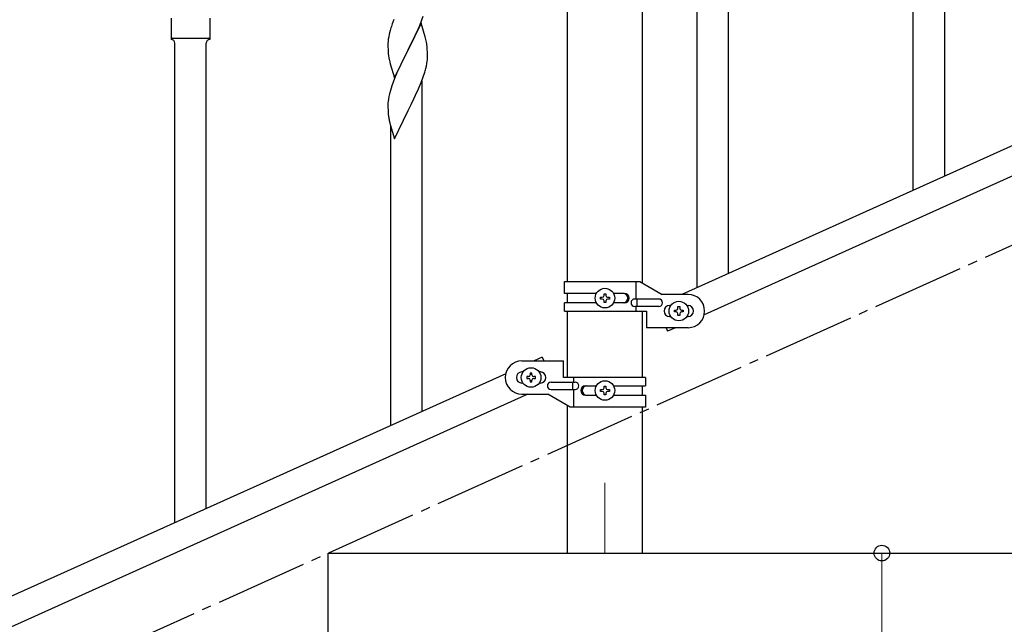
# Model space of a CAD drawing. Units: millimetres. Extents: x 0 to 8280, y 0 to 5795.
# Drawn here: x 4436 to 4970, y 1494 to 1822 of the extents above; entities that cross this region are included whole.
import ezdxf

# ---------------------------------------------------------------- set-up
doc = ezdxf.new("R2010")
doc.units = ezdxf.units.MM
doc.linetypes.add('YCENTER_1', pattern=[13, 10, -1, 1, -1])
for name, color, linetype, lineweight in [('YKK_12', 2, 'Continuous', 13), ('YKK_A1', 4, 'Continuous', 30), ('YKK_D', 6, 'Continuous', 13)]:
    doc.layers.add(name, color=color, linetype=linetype, lineweight=lineweight)

msp = doc.modelspace()

# ---------------------------------------------------------------- linework, layer by layer
at = {"layer": 'YKK_12', "linetype": 'YCENTER_1', "ltscale": 5}
msp.add_line((4753.22, 1570.94), (4753.22, 1532.81), dxfattribs=at)
at = {"layer": 'YKK_A1', "linetype": 'Continuous', "ltscale": 0.5}
for p, q in [((4732.97, 1679.87), (4732.97, 2262.81)), ((4773.47, 1679.08), (4773.47, 2262.81)), ((5099.45, 1809.91), (4794.94, 1672.87)), ((5111.54, 1798.9), (4806.99, 1661.84)), ((4731.22, 1679.87), (4772.1, 1679.87)), ((4731.22, 1673.37), (4731.22, 1679.87)), ((4770.19, 1670.37), (4770.19, 1679.87)), ((4772.1, 1679.87), (4784.22, 1672.87)), ((4748.55, 1673.37), (4731.22, 1673.37)), ((4732.97, 1668.37), (4732.97, 1673.37)), ((4750.82, 1670.39), (4750.82, 1671.35)), ((4750.82, 1671.35), (4751.78, 1671.35)), ((4751.78, 1670.39), (4750.82, 1670.39)), ((4752.74, 1672.31), (4752.74, 1673.27)), ((4752.74, 1673.27), (4753.7, 1673.27)), ((4752.74, 1668.47), (4752.74, 1669.43)), ((4753.7, 1673.27), (4753.7, 1672.31)), ((4753.7, 1669.43), (4753.7, 1668.47)), ((4754.66, 1671.35), (4755.62, 1671.35)), ((4755.62, 1670.39), (4754.66, 1670.39)), ((4755.62, 1671.35), (4755.62, 1670.39)), ((4763.82, 1673.37), (4757.89, 1673.37)), ((4782.42, 1670.37), (4769.34, 1670.37)), ((4770.75, 1666.37), (4770.75, 1670.37)), ((4798.22, 1672.87), (4784.22, 1672.87)), ((4731.22, 1663.87), (4731.22, 1668.37)), ((4748.55, 1668.37), (4731.22, 1668.37)), ((4731.22, 1663.87), (4775.72, 1663.87)), ((4732.97, 1627.87), (4732.97, 1663.87)), ((4753.7, 1668.47), (4752.74, 1668.47)), ((4763.82, 1668.37), (4757.9, 1668.37)), ((4782.42, 1666.37), (4769.34, 1666.37)), ((4770.19, 1663.87), (4770.19, 1666.37)), ((4773.47, 1627.87), (4773.47, 1663.87)), ((4775.72, 1663.87), (4775.72, 1654.87)), ((4788.22, 1666.87), (4788.85, 1666.87)), ((4790.82, 1663.39), (4790.82, 1664.35)), ((4790.82, 1664.35), (4791.78, 1664.35)), ((4792.74, 1665.31), (4792.74, 1666.27)), ((4792.74, 1666.27), (4793.7, 1666.27)), ((4793.7, 1666.27), (4793.7, 1665.31)), ((4794.66, 1664.35), (4795.62, 1664.35)), ((4795.62, 1664.35), (4795.62, 1663.39)), ((4797.59, 1666.87), (4798.22, 1666.87)), ((4788.22, 1660.87), (4788.85, 1660.87)), ((4791.78, 1663.39), (4790.82, 1663.39)), ((4792.74, 1661.47), (4792.74, 1662.43)), ((4793.7, 1661.47), (4792.74, 1661.47)), ((4793.7, 1662.43), (4793.7, 1661.47)), ((4795.62, 1663.39), (4794.66, 1663.39)), ((4797.59, 1660.87), (4798.22, 1660.87)), ((4798.22, 1654.87), (4775.72, 1654.87)), ((4786.31, 1654.87), (4787.18, 1652.93)), ((4791.5, 1654.87), (4787.18, 1652.93)), ((4719.26, 1638.81), (4714.94, 1636.87)), ((4719.26, 1638.81), (4720.14, 1636.87)), ((4708.22, 1636.87), (4730.72, 1636.87)), ((4730.72, 1627.87), (4730.72, 1636.87)), ((4699.45, 1629.89), (3995.03, 1312.87)), ((4708.85, 1630.87), (4708.22, 1630.87)), ((4710.82, 1628.35), (4710.82, 1627.39)), ((4711.78, 1628.35), (4710.82, 1628.35)), ((4710.82, 1627.39), (4711.78, 1627.39)), ((4713.7, 1630.27), (4712.74, 1630.27)), ((4712.74, 1630.27), (4712.74, 1629.31)), ((4713.7, 1629.31), (4713.7, 1630.27)), ((4715.62, 1628.35), (4714.66, 1628.35)), ((4714.66, 1627.39), (4715.62, 1627.39)), ((4715.62, 1627.39), (4715.62, 1628.35)), ((4718.22, 1630.87), (4717.59, 1630.87)), ((4775.22, 1627.87), (4730.72, 1627.87)), ((4736.25, 1627.87), (4736.25, 1625.37)), ((4775.22, 1627.87), (4775.22, 1623.37)), ((4708.85, 1624.87), (4708.22, 1624.87)), ((4712.74, 1626.43), (4712.74, 1625.47)), ((4712.74, 1625.47), (4713.7, 1625.47)), ((4713.7, 1625.47), (4713.7, 1626.43)), ((4718.22, 1624.87), (4717.59, 1624.87)), ((4724.02, 1625.37), (4737.1, 1625.37)), ((4724.02, 1621.37), (4737.1, 1621.37)), ((4735.69, 1625.37), (4735.69, 1621.37)), ((4736.25, 1621.37), (4736.25, 1611.87)), ((4742.63, 1623.37), (4748.55, 1623.37)), ((4750.82, 1620.38), (4750.82, 1621.34)), ((4750.82, 1621.34), (4751.78, 1621.34)), ((4752.74, 1622.3), (4752.74, 1623.26)), ((4752.74, 1623.26), (4753.7, 1623.26)), ((4753.7, 1623.26), (4753.7, 1622.3)), ((4754.66, 1621.34), (4755.62, 1621.34)), ((4755.62, 1621.34), (4755.62, 1620.38)), ((4757.9, 1623.37), (4775.22, 1623.37)), ((4773.47, 1618.37), (4773.47, 1623.37)), ((4711.5, 1618.87), (4006.98, 1301.8)), ((4708.22, 1618.87), (4722.22, 1618.87)), ((4734.35, 1611.87), (4722.22, 1618.87)), ((4742.63, 1618.37), (4748.55, 1618.37)), ((4751.78, 1620.38), (4750.82, 1620.38)), ((4752.74, 1618.46), (4752.74, 1619.42)), ((4753.7, 1618.46), (4752.74, 1618.46)), ((4753.7, 1619.42), (4753.7, 1618.46)), ((4755.62, 1620.38), (4754.66, 1620.38)), ((4757.89, 1618.37), (4775.22, 1618.37)), ((4775.22, 1618.37), (4775.22, 1611.87)), ((4732.97, 1532.81), (4732.97, 1612.66)), ((4775.22, 1611.87), (4734.35, 1611.87)), ((4773.47, 1532.81), (4773.47, 1611.87)), ((4603.22, 1352.81), (4603.22, 1532.81)), ((4603.22, 1532.81), (5003.22, 1532.81)), ((4732.97, 1532.81), (4773.47, 1532.81))]:
    msp.add_line(p, q, dxfattribs=at)
at = {"layer": 'YKK_A1', "linetype": 'Continuous'}
for p, q in [((4920.22, 1729.32), (4920.22, 1989.1)), ((4937.22, 1736.96), (4937.22, 1989.1)), ((4820.22, 1684.38), (4820.22, 1863.37)), ((4803.22, 1676.74), (4803.22, 1838.62)), ((4518.22, 1822.44), (4518.22, 1810.94)), ((4539.22, 1822.44), (4539.22, 1810.94)), ((4638.9, 1821.71), (4638.32, 1820.19)), ((4653.62, 1819.79), (4646.4, 1804.94)), ((4652.01, 1816.5), (4652.88, 1818.5)), ((4652.88, 1818.5), (4654.1, 1821.54)), ((4655.82, 1812.39), (4653.62, 1819.79)), ((4654.1, 1821.54), (4654.84, 1823.56)), ((4636.37, 1813.8), (4636.08, 1812.42)), ((4636.86, 1815.71), (4636.37, 1813.8)), ((4637.29, 1817.18), (4636.86, 1815.71)), ((4650.01, 1812.17), (4650.68, 1813.58)), ((4650.68, 1813.58), (4652.01, 1816.5)), ((4518.97, 1811.69), (4538.47, 1811.69)), ((4520.22, 1549.32), (4520.22, 1809.1)), ((4537.22, 1556.96), (4537.22, 1809.1)), ((4539.22, 1810.94), (4539.22, 1810.94)), ((4635.73, 1809.81), (4635.68, 1808.99)), ((4635.68, 1808.99), (4635.68, 1808.6)), ((4635.68, 1808.6), (4635.7, 1806.74)), ((4636.08, 1812.42), (4635.86, 1811.08)), ((4646.57, 1805.27), (4648.49, 1809.07)), ((4648.49, 1809.07), (4650.01, 1812.17)), ((4656.01, 1811.67), (4655.82, 1812.39)), ((4656.35, 1810.25), (4656.01, 1811.67)), ((4635.7, 1806.74), (4635.73, 1805.73)), ((4635.73, 1805.73), (4635.77, 1804.79)), ((4635.77, 1804.79), (4635.87, 1803.35)), ((4635.87, 1803.35), (4636.02, 1802.03)), ((4639.17, 1790.07), (4646.4, 1804.94)), ((4646.23, 1804.61), (4643.88, 1799.95)), ((4646.4, 1804.94), (4646.23, 1804.61)), ((4646.4, 1804.94), (4646.57, 1805.27)), ((4657.01, 1805.38), (4656.9, 1806.8)), ((4657.07, 1804.14), (4657.01, 1805.38)), ((4657.11, 1802.41), (4657.07, 1804.14)), ((4636.02, 1802.03), (4636.17, 1801.04)), ((4636.17, 1801.04), (4636.34, 1800.09)), ((4636.34, 1800.09), (4636.44, 1799.62)), ((4636.44, 1799.62), (4636.66, 1798.68)), ((4636.66, 1798.68), (4636.91, 1797.72)), ((4636.91, 1797.72), (4639.17, 1790.07)), ((4643.88, 1799.95), (4642.12, 1796.3)), ((4656.54, 1796.53), (4656.8, 1797.9)), ((4656.8, 1797.9), (4656.99, 1799.21)), ((4657.1, 1800.47), (4657.12, 1801.27)), ((4657.12, 1801.27), (4657.11, 1802.41)), ((4640.57, 1792.87), (4639.3, 1789.85)), ((4641.67, 1795.33), (4640.57, 1792.87)), ((4642.12, 1796.3), (4641.67, 1795.33)), ((4654.84, 1790.69), (4655.5, 1792.69)), ((4656.2, 1795.12), (4656.54, 1796.53)), ((4638.51, 1787.82), (4637.78, 1785.81)), ((4639.3, 1789.85), (4638.51, 1787.82)), ((4652.66, 1785.13), (4653.7, 1787.66)), ((4653.7, 1787.66), (4654.84, 1790.69)), ((4654.22, 1609.54), (4654.22, 1788.53)), ((4636.48, 1781.4), (4636.16, 1780)), ((4637, 1783.33), (4636.48, 1781.4)), ((4637.78, 1785.81), (4637, 1783.33)), ((4650.68, 1780.71), (4652.23, 1784.13)), ((4652.23, 1784.13), (4652.66, 1785.13)), ((4635.7, 1776.53), (4635.68, 1775.73)), ((4635.76, 1777.36), (4635.7, 1776.53)), ((4635.92, 1778.65), (4635.76, 1777.36)), ((4636.16, 1780), (4635.92, 1778.65)), ((4648.28, 1775.78), (4649.79, 1778.84)), ((4649.79, 1778.84), (4650.68, 1780.71)), ((4635.68, 1775.73), (4635.7, 1773.87)), ((4635.7, 1773.87), (4635.73, 1772.86)), ((4635.73, 1772.86), (4635.77, 1771.91)), ((4635.77, 1771.91), (4635.87, 1770.47)), ((4639.17, 1757.2), (4646.4, 1772.06)), ((4646.4, 1772.06), (4646.23, 1771.73)), ((4646.4, 1772.06), (4646.57, 1772.39)), ((4646.57, 1772.39), (4648.28, 1775.78)), ((4635.87, 1770.47), (4636.02, 1769.16)), ((4636.39, 1766.98), (4636.66, 1765.81)), ((4636.66, 1765.81), (4636.91, 1764.85)), ((4636.91, 1764.85), (4639.17, 1757.2)), ((4637.22, 1601.9), (4637.22, 1763.79))]:
    msp.add_line(p, q, dxfattribs=at)
at = {"layer": 'YKK_A1', "linetype": 'YCENTER_1', "ltscale": 5}
msp.add_line((3003.22, 812.81), (5003.22, 1712.81), dxfattribs=at)
at = {"layer": 'YKK_A1', "linetype": 'Continuous', "ltscale": 0.5}
for centre in [(4753.22, 1670.87), (4793.22, 1663.87), (4713.22, 1627.87), (4753.22, 1620.86)]:
    msp.add_circle(centre, 5.3, dxfattribs=at)
at = {"layer": 'YKK_A1', "linetype": 'Continuous'}
for centre, radius, start, end in [((4712.92, 1792.94), 79.42, 159.9344, 162.2261), ((4518.97, 1810.94), 0.75, 90, 180), ((4518.22, 1808.94), 2, 0, 90), ((4539.22, 1808.94), 2, 90, 180), ((4538.47, 1810.94), 0.75, 0, 90), ((4667.66, 1807.19), 32.04, 173.0323, 175.3241), ((4614.89, 1801.54), 42.37, 9.5672, 11.859), ((4612.04, 1801.94), 45.12, 6.176, 8.4678), ((4625.67, 1802.46), 31.49, 354.0716, 356.3633), ((4595.11, 1811.4), 63.23, 342.7842, 345.076), ((4690.63, 1777.32), 55.21, 188.4999, 190.7916)]:
    msp.add_arc(centre, radius, start, end, dxfattribs=at)
at = {"layer": 'YKK_A1', "linetype": 'Continuous', "ltscale": 0.5}
for centre, radius, start, end in [((4751.78, 1672.31), 0.96, 270, 0), ((4751.78, 1669.43), 0.96, 0, 90), ((4754.66, 1672.31), 0.96, 180, 270), ((4754.66, 1669.43), 0.96, 90, 180), ((4763.07, 1670.87), 2.5, 270, 90), ((4763.82, 1670.87), 2.5, 270, 90), ((4769.34, 1668.37), 2, 90, 270), ((4782.42, 1668.37), 2, 270, 90), ((4798.22, 1663.87), 9, 270, 90), ((4788.22, 1663.87), 3, 90, 270), ((4791.78, 1665.31), 0.96, 270, 0), ((4794.66, 1665.31), 0.96, 180, 270), ((4798.22, 1663.87), 3, 270, 90), ((4791.78, 1662.43), 0.96, 0, 90), ((4794.66, 1662.43), 0.96, 90, 180), ((4708.22, 1627.87), 9, 90, 270), ((4708.22, 1627.87), 3, 90, 270), ((4711.78, 1629.31), 0.96, 270, 0), ((4711.78, 1626.43), 0.96, 0, 90), ((4714.66, 1629.31), 0.96, 180, 270), ((4714.66, 1626.43), 0.96, 90, 180), ((4718.22, 1627.87), 3, 270, 90), ((4724.02, 1623.37), 2, 90, 270), ((4737.1, 1623.37), 2, 270, 90), ((4742.63, 1620.87), 2.5, 90, 270), ((4743.38, 1620.87), 2.5, 90, 270), ((4751.78, 1622.3), 0.96, 270, 0), ((4754.66, 1622.3), 0.96, 180, 270), ((4751.78, 1619.42), 0.96, 0, 90), ((4754.66, 1619.42), 0.96, 90, 180)]:
    msp.add_arc(centre, radius, start, end, dxfattribs=at)
at = {"layer": 'YKK_D'}
msp.add_line((4903.22, 1352.81), (4903.22, 1532.81), dxfattribs=at)
at = {"layer": 'YKK_D', "linetype": 'ByBlock', "lineweight": -2}
msp.add_circle((4903.22, 1532.81), 4.25, dxfattribs=at)

doc.saveas('drawing.dxf')
